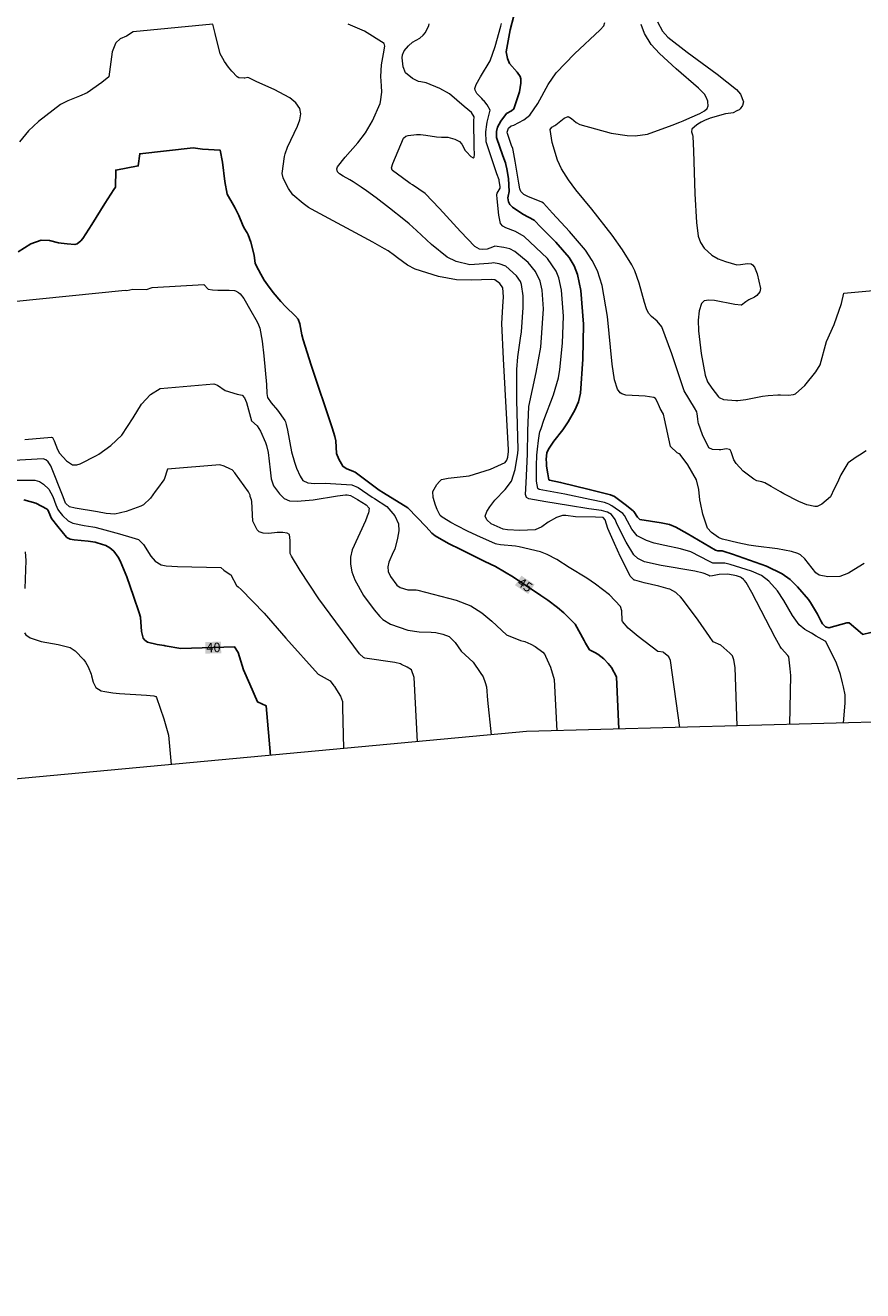
# Model space of a CAD drawing. Units: metres. Extents: x 480925 to 483245, y 6678636 to 6680402.
# Drawn here: x 481916 to 482049, y 6678677 to 6678878 of the extents above; entities that cross this region are included whole.
import ezdxf
from ezdxf.enums import TextEntityAlignment as Align

# ---------------------------------------------------------------- set-up
doc = ezdxf.new("R2010")
doc.units = ezdxf.units.M
doc.header["$MEASUREMENT"] = 0
for name, color, linetype, lineweight in [('Curvas_Intermediarias', 7, 'Continuous', 0), ('Curvas_Mestras', 1, 'Continuous', 25), ('Limite_Restituicao', 6, 'Continuous', 9), ('Topon_Curvas_Mestras', 7, 'Continuous', 0), ('Topon_Curvas_Mestras_Masc', 255, 'Continuous', 9)]:
    doc.layers.add(name, color=color, linetype=linetype, lineweight=lineweight)
doc.styles.add('Arial', font='arial.ttf')

msp = doc.modelspace()

# ---------------------------------------------------------------- linework, layer by layer
at = {"layer": 'Curvas_Intermediarias'}
for points, elevation in [([(482019.96, 6678766.46), (482018.48, 6678777.08), (482018.2, 6678777.68), (482017.37, 6678778.36), (482017.29, 6678778.44), (482016.5, 6678778.52), (482016.48, 6678778.54), (482013.34, 6678780.89), (482011.78, 6678782.22), (482010.85, 6678783.27), (482010.79, 6678783.44), (482010.77, 6678785), (482010.56, 6678785.69), (482008.79, 6678787.53), (482006.59, 6678789.24), (482005.21, 6678790.15), (482002.37, 6678791.89), (482000.43, 6678793.12), (481998.91, 6678793.92), (481997.82, 6678794.33), (481994.42, 6678795.17), (481993.84, 6678795.25), (481991.5, 6678795.48), (481990.87, 6678795.55), (481990.66, 6678795.6), (481987.71, 6678796.94), (481986.26, 6678797.62), (481984.57, 6678798.47), (481983.61, 6678798.99), (481983.14, 6678799.26), (481982.22, 6678799.84), (481981.92, 6678800.14), (481981.42, 6678801.08), (481981.17, 6678801.75), (481980.8, 6678802.97), (481980.72, 6678803.95), (481981.37, 6678805.05), (481981.81, 6678805.55), (481982.09, 6678805.84), (481983.15, 6678806.05), (481986.49, 6678806.43), (481989.89, 6678807.46), (481992.22, 6678808.54), (481992.5, 6678808.89), (481992.63, 6678809.4), (481992.76, 6678810.31), (481992.77, 6678810.55), (481991.97, 6678825), (481991.71, 6678830.59), (481991.73, 6678831.49), (481991.86, 6678833.3), (481991.95, 6678834.86), (481991.86, 6678836.28), (481991.39, 6678836.99), (481990.59, 6678837.54), (481990.1, 6678837.61), (481986.83, 6678837.47), (481984.47, 6678837.56), (481981.61, 6678838.1), (481977.9, 6678839.22), (481976.7, 6678839.87), (481975.12, 6678841.02), (481974.65, 6678841.41), (481973.61, 6678842.13), (481973.07, 6678842.47), (481971.18, 6678843.51), (481961.45, 6678848.78), (481960.99, 6678849.05), (481960.11, 6678849.66), (481958.51, 6678851.06), (481957.82, 6678852.03), (481957.44, 6678852.75), (481956.96, 6678853.74), (481956.81, 6678854.45), (481957.16, 6678857.11), (481957.27, 6678857.54), (481957.65, 6678858.61), (481959.24, 6678861.93), (481959.61, 6678862.97), (481959.76, 6678863.92), (481959.59, 6678864.76), (481958.95, 6678865.65), (481958, 6678866.44), (481955.51, 6678867.79), (481952.78, 6678869.01), (481951.53, 6678869.63), (481951.32, 6678869.66), (481950.87, 6678869.56), (481950.76, 6678869.55), (481949.94, 6678869.64), (481949.67, 6678869.77), (481948.81, 6678870.66), (481948.29, 6678871.34), (481947.64, 6678872.24), (481947.38, 6678872.67), (481946.97, 6678873.42), (481946.13, 6678876.64), (481945.78, 6678878.14), (481933.14, 6678876.92), (481932.09, 6678876.22), (481931.08, 6678875.8), (481930.38, 6678875.17), (481930.31, 6678875.07), (481929.79, 6678873.74), (481929.26, 6678869.79), (481928.16, 6678868.87), (481925.81, 6678867.24), (481924.63, 6678866.69), (481922.75, 6678866), (481921.6, 6678865.4), (481918.09, 6678862.71), (481916.5, 6678861.19), (481915.06, 6678859.47)], 46), ([(482029.08, 6678766.71), (482028.73, 6678775.97), (482028.53, 6678777.21), (482028.3, 6678777.85), (482027.9, 6678778.24), (482026.47, 6678779.56), (482025.27, 6678780.04), (482024.69, 6678780.9), (482022.88, 6678783.51), (482020.4, 6678786.83), (482020.06, 6678787.2), (482019.51, 6678787.73), (482019.3, 6678787.9), (482018.36, 6678788.41), (482018.11, 6678788.5), (482016.62, 6678788.91), (482014.32, 6678789.42), (482012.83, 6678789.83), (482012.7, 6678789.88), (482012.09, 6678790.49), (482011.05, 6678792.53), (482010.55, 6678793.57), (482009.58, 6678795.67), (482008.53, 6678798.04), (482008.1, 6678799.42), (482007.79, 6678799.81), (482006.56, 6678799.86), (482003.39, 6678799.93), (482001.84, 6678800.12), (482001.34, 6678800.15), (482000.35, 6678799.82), (481999.06, 6678799.05), (481998.04, 6678798.34), (481996.96, 6678797.84), (481994.55, 6678797.73), (481992.57, 6678797.84), (481991.91, 6678797.96), (481990.02, 6678798.8), (481989.28, 6678799.46), (481989.06, 6678800.03), (481989.32, 6678800.76), (481989.78, 6678801.49), (481990.6, 6678802.56), (481992.2, 6678804.25), (481993.22, 6678805.59), (481993.82, 6678807.43), (481994.25, 6678810.03), (481994.3, 6678810.58), (481994.07, 6678818.46), (481994.06, 6678823.33), (481994.24, 6678825.32), (481994.67, 6678828.3), (481994.8, 6678829.29), (481995.08, 6678833.14), (481995.09, 6678835.03), (481994.83, 6678836.8), (481994.64, 6678837.3), (481994.02, 6678838.21), (481992.33, 6678839.73), (481991.25, 6678840.11), (481990.32, 6678840.25), (481990.08, 6678840.2), (481989.58, 6678840.15), (481986.61, 6678839.94), (481984.46, 6678840.44), (481982.98, 6678841.16), (481980.5, 6678843.17), (481978.15, 6678845.4), (481976.95, 6678846.46), (481976.14, 6678847.12), (481973.83, 6678848.93), (481971.72, 6678850.56), (481970.18, 6678851.68), (481969.34, 6678852.26), (481968.07, 6678853.1), (481967.55, 6678853.41), (481966.5, 6678854), (481965.92, 6678854.37), (481965.58, 6678854.71), (481965.48, 6678855.16), (481965.58, 6678855.49), (481966.82, 6678857.03), (481968.83, 6678859.29), (481970.05, 6678860.87), (481971.16, 6678862.82), (481972.35, 6678865.57), (481972.43, 6678865.81), (481972.61, 6678867.35), (481972.59, 6678868.34), (481972.48, 6678869.82), (481972.57, 6678871.69), (481972.89, 6678873.44), (481973.11, 6678874.65), (481972.98, 6678875.1), (481969.86, 6678877.03), (481967.26, 6678878.13)], 47), ([(482037.44, 6678766.93), (482037.61, 6678774.71), (482037.5, 6678775.8), (482037.26, 6678777.7), (482037.1, 6678777.91), (482036.12, 6678778.98), (482035.88, 6678779.31), (482035.11, 6678780.73), (482032.16, 6678786.49), (482031.4, 6678787.91), (482030.51, 6678789.49), (482030.24, 6678789.82), (482030.09, 6678789.97), (482029.76, 6678790.22), (482029.58, 6678790.31), (482028.95, 6678790.55), (482027.6, 6678790.83), (482026.21, 6678790.77), (482025.14, 6678790.56), (482024.75, 6678790.5), (482024.57, 6678790.58), (482023.99, 6678790.88), (482023.69, 6678790.99), (482022.36, 6678791.26), (482016.99, 6678792.18), (482014.36, 6678792.77), (482013.3, 6678793.28), (482012.67, 6678793.9), (482011.46, 6678795.88), (482010.03, 6678798.68), (482009.68, 6678799.49), (482009.1, 6678800.29), (482008.45, 6678800.67), (482008.28, 6678800.73), (482007.5, 6678800.92), (482005.49, 6678801.2), (482002.28, 6678801.69), (481998.68, 6678802.28), (481995.99, 6678802.76), (481995.58, 6678802.98), (481995.46, 6678803.47), (481995.53, 6678805.3), (481995.75, 6678809.87), (481995.8, 6678813.57), (481995.96, 6678817.46), (481997.15, 6678822.81), (481997.87, 6678826.83), (481998.29, 6678832.95), (481998.08, 6678835.93), (481997.79, 6678837.33), (481997.04, 6678838.88), (481995.85, 6678840.28), (481993.76, 6678842.05), (481992.96, 6678842.46), (481992.02, 6678842.67), (481990.6, 6678842.88), (481990.2, 6678842.74), (481989.34, 6678842.43), (481988.55, 6678842.34), (481988.14, 6678842.44), (481987.41, 6678842.85), (481985.12, 6678845.21), (481981.78, 6678848.9), (481979.49, 6678851.28), (481977.48, 6678852.63), (481977.14, 6678852.85), (481975.89, 6678853.72), (481974.3, 6678854.92), (481974.25, 6678854.97), (481974.16, 6678855.36), (481974.39, 6678856.02), (481976.07, 6678860.03), (481976.42, 6678860.36), (481976.82, 6678860.46), (481978.13, 6678860.62), (481978.79, 6678860.63), (481979.63, 6678860.54), (481981.31, 6678860.24), (481982.13, 6678860.18), (481982.73, 6678860.21), (481983.12, 6678860.18), (481984.24, 6678859.88), (481984.98, 6678859.49), (481985.33, 6678859.09), (481985.89, 6678858.1), (481986.06, 6678857.88), (481986.79, 6678857.13), (481987.12, 6678856.92), (481987.3, 6678857.03), (481987.35, 6678857.47), (481987.3, 6678858.61), (481987.24, 6678862.78), (481987.31, 6678863.43), (481986.87, 6678864.13), (481985.71, 6678865.05), (481983.4, 6678867.06), (481981.85, 6678867.91), (481979.67, 6678868.84), (481978.8, 6678868.98), (481978.47, 6678869.07), (481977.48, 6678869.54), (481976.4, 6678870.4), (481976.01, 6678871.35), (481975.84, 6678872.79), (481975.89, 6678873.28), (481976.15, 6678873.9), (481976.85, 6678874.72), (481977.49, 6678875.31), (481978.65, 6678875.94), (481979.22, 6678876.38), (481979.56, 6678876.84), (481980.07, 6678877.92), (481980.15, 6678878.2)], 48), ([(482045.94, 6678767.17), (482046.24, 6678770.35), (482046.2, 6678771.63), (482045.95, 6678772.92), (482045.8, 6678773.57), (482045.46, 6678774.85), (482044.82, 6678776.69), (482043.14, 6678780.09), (482043.04, 6678780.18), (482041.62, 6678780.95), (482040.86, 6678781.42), (482039.81, 6678782.02), (482038.92, 6678782.76), (482037.87, 6678784.24), (482036.48, 6678786.62), (482035.46, 6678788.14), (482034.12, 6678789.69), (482032.91, 6678790.59), (482031.34, 6678791.3), (482027.97, 6678792.33), (482027.13, 6678792.55), (482025.64, 6678792.54), (482025.19, 6678792.56), (482024.66, 6678792.83), (482021.69, 6678794.35), (482020.06, 6678794.81), (482017.56, 6678795.34), (482015.91, 6678795.75), (482014.67, 6678796.14), (482013.19, 6678796.92), (482012.35, 6678797.97), (482011.67, 6678799.2), (482011.15, 6678800.1), (482010.9, 6678800.43), (482009.18, 6678801.68), (482008.66, 6678801.95), (482008.44, 6678802.03), (482007.98, 6678802.17), (482005.68, 6678802.68), (482001.67, 6678803.49), (481998.78, 6678804.02), (481997.63, 6678804.26), (481997.4, 6678804.42), (481997.18, 6678805.58), (481997.18, 6678808.02), (481997.26, 6678809.71), (481997.34, 6678810.64), (481997.52, 6678812.04), (481997.68, 6678813.12), (481997.74, 6678813.4), (481997.91, 6678813.96), (481998.37, 6678815.29), (481999.88, 6678819.27), (482000.67, 6678821.96), (482000.91, 6678823.33), (482001.33, 6678827.51), (482001.49, 6678831.78), (482001.17, 6678835.91), (482000.75, 6678837.86), (482000.34, 6678838.95), (481998.94, 6678840.95), (481995.24, 6678844.44), (481993.87, 6678845.23), (481992.33, 6678845.82), (481991.86, 6678846.05), (481991.48, 6678846.47), (481991.23, 6678847.82), (481990.94, 6678850.4), (481990.91, 6678851.03), (481990.97, 6678851.29), (481991.43, 6678852.13), (481991.43, 6678852.37), (481991.28, 6678853.29), (481991.24, 6678853.42), (481990.89, 6678854.39), (481989.18, 6678859.44), (481989.16, 6678861.03), (481989.32, 6678862.23), (481989.38, 6678862.56), (481989.83, 6678864.47), (481989.35, 6678865.36), (481988.84, 6678866.01), (481988.73, 6678866.08), (481988.5, 6678866.36), (481987.74, 6678867.14), (481987.43, 6678867.68), (481987.42, 6678867.95), (481987.6, 6678868.57), (481988.28, 6678869.8), (481989.85, 6678872.35), (481990.63, 6678874.62), (481991.54, 6678877.85), (481991.63, 6678878.28)], 49), ([(482049.22, 6678792.49), (482047.6, 6678791.48), (482046.75, 6678790.98), (482045.39, 6678790.43), (482043.48, 6678790.36), (482042.08, 6678790.65), (482041.57, 6678791.01), (482039.79, 6678793.24), (482039.12, 6678793.87), (482038.72, 6678794.08), (482037.68, 6678794.4), (482035.47, 6678794.81), (482032.05, 6678795.23), (482030.93, 6678795.42), (482029.17, 6678795.8), (482026.75, 6678796.38), (482026.31, 6678796.54), (482026.1, 6678796.65), (482024.97, 6678797.43), (482024.36, 6678798.11), (482023.61, 6678800.34), (482023.23, 6678802.11), (482023.14, 6678802.63), (482022.97, 6678804.25), (482022.62, 6678805.78), (482021.23, 6678808.15), (482020, 6678809.83), (482019.87, 6678809.94), (482019.55, 6678810.09), (482018.47, 6678811.08), (482017.51, 6678815.49), (482017.36, 6678816.23), (482016.84, 6678817.1), (482016.71, 6678817.37), (482016.38, 6678818.25), (482016.07, 6678818.71), (482015.85, 6678818.85), (482014.45, 6678819.09), (482011.4, 6678819.22), (482010.76, 6678819.42), (482010.48, 6678819.6), (482010.05, 6678820.18), (482009.58, 6678821.67), (482009.19, 6678824.15), (482008.47, 6678831.74), (482007.63, 6678836.65), (482006.88, 6678838.96), (482006.05, 6678840.64), (482005, 6678842.24), (482002.46, 6678845.24), (481999.72, 6678848.13), (481998.31, 6678849.71), (481998.04, 6678849.9), (481995.83, 6678850.8), (481995.17, 6678851.08), (481994.72, 6678851.56), (481994.56, 6678852.02), (481994.39, 6678852.89), (481993.8, 6678856.38), (481993.48, 6678858.12), (481993.41, 6678858.38), (481993.25, 6678858.9), (481992.58, 6678860.77), (481992.53, 6678860.98), (481992.74, 6678861.62), (481993.19, 6678861.99), (481993.57, 6678862.12), (481995.19, 6678862.95), (481996.15, 6678863.72), (481997.4, 6678865.57), (481999.06, 6678868.57), (482000.34, 6678870.43), (482003.24, 6678873.42), (482007.33, 6678877.23), (482007.88, 6678877.87), (482008.07, 6678878.41)], 51), ([(482049.54, 6678810.4), (482048.48, 6678809.7), (482047.98, 6678809.37), (482046.7, 6678808.47), (482046.66, 6678808.42), (482045.55, 6678806.58), (482044.93, 6678805.24), (482044.49, 6678804.38), (482043.87, 6678803.1), (482042.51, 6678801.93), (482041.76, 6678801.58), (482041.38, 6678801.54), (482040.13, 6678801.8), (482038.86, 6678802.36), (482036.46, 6678803.59), (482035.96, 6678803.87), (482034.48, 6678804.75), (482033.47, 6678805.3), (482032.98, 6678805.47), (482032.2, 6678805.65), (482031.73, 6678805.87), (482030.01, 6678807.19), (482028.89, 6678808.36), (482028.55, 6678808.94), (482028.09, 6678810.24), (482027.94, 6678810.53), (482027.84, 6678810.62), (482027.38, 6678810.69), (482026.48, 6678810.56), (482026.19, 6678810.55), (482025.14, 6678810.59), (482024.58, 6678810.85), (482023.54, 6678812.96), (482022.95, 6678814.72), (482022.89, 6678814.97), (482022.81, 6678815.48), (482022.74, 6678816.26), (482022.68, 6678816.58), (482022.29, 6678817.2), (482020.67, 6678819.93), (482018.7, 6678825.78), (482017.11, 6678830.08), (482016.38, 6678830.97), (482015.45, 6678831.73), (482015.01, 6678832.26), (482014.69, 6678832.96), (482014.36, 6678833.96), (482013.49, 6678837.01), (482012.8, 6678838.99), (482012.35, 6678839.93), (482010.88, 6678842.33), (482009.21, 6678844.62), (482006, 6678848.78), (482003.46, 6678851.84), (482002.26, 6678853.41), (482001.17, 6678855.16), (482000.53, 6678856.56), (481999.68, 6678859.36), (481999.37, 6678861.43), (481999.62, 6678861.79), (482000.11, 6678862.07), (482000.26, 6678862.17), (482001.59, 6678863.22), (482002.2, 6678863.46), (482002.73, 6678863.18), (482003.51, 6678862.51), (482004.08, 6678862.2), (482009.08, 6678860.83), (482011.61, 6678860.45), (482012.86, 6678860.4), (482014.83, 6678860.7), (482018.73, 6678862.12), (482019.97, 6678862.56), (482020.49, 6678862.78), (482021.53, 6678863.27), (482023.16, 6678863.98), (482023.9, 6678864.39), (482024.28, 6678864.75), (482024.45, 6678865.2), (482024.42, 6678865.81), (482024.4, 6678865.91), (482024.15, 6678866.58), (482023.87, 6678867.03), (482022.91, 6678867.97), (482019.4, 6678871.04), (482016.74, 6678873.47), (482015.42, 6678874.92), (482014.36, 6678876.67), (482013.84, 6678878.11)], 52), ([(482016.41, 6678878.52), (482017.22, 6678877.04), (482018.06, 6678876.1), (482021.13, 6678873.68), (482025.89, 6678870.2), (482028.96, 6678867.78), (482029.58, 6678867.02), (482030.07, 6678865.84), (482029.94, 6678865.23), (482029.53, 6678864.69), (482029.38, 6678864.57), (482029.03, 6678864.36), (482028.44, 6678864.07), (482028.05, 6678864.04), (482027.2, 6678863.9), (482024.8, 6678863.2), (482023.9, 6678862.86), (482023.33, 6678862.58), (482023.11, 6678862.45), (482022.68, 6678862.14), (482021.89, 6678861.46), (482021.8, 6678861.05), (482021.97, 6678860.55), (482022.02, 6678860.29), (482022.13, 6678858.03), (482022.32, 6678851.18), (482022.6, 6678846.67), (482022.89, 6678844.47), (482023.23, 6678843.48), (482023.84, 6678842.57), (482025.02, 6678841.47), (482026.05, 6678840.88), (482027.21, 6678840.46), (482029.03, 6678839.91), (482029.62, 6678839.99), (482030.69, 6678840.14), (482031.29, 6678840.08), (482031.5, 6678839.94), (482031.8, 6678839.54), (482032.27, 6678838.5), (482032.79, 6678836.16), (482032.68, 6678835.65), (482032.21, 6678835.07), (482031.82, 6678834.79), (482030.91, 6678834.36), (482030.43, 6678834.05), (482029.78, 6678833.54), (482029.69, 6678833.5), (482028.69, 6678833.61), (482025.49, 6678834.27), (482024.57, 6678834.34), (482023.85, 6678834.21), (482023.41, 6678833.81), (482023.02, 6678832.62), (482022.87, 6678831.14), (482022.91, 6678829.46), (482023.37, 6678825.84), (482023.99, 6678822.39), (482024.38, 6678821.33), (482025.02, 6678820.35), (482026.11, 6678818.97), (482026.19, 6678818.88), (482026.87, 6678818.56), (482028.83, 6678818.38), (482029.16, 6678818.4), (482030.46, 6678818.57), (482033.07, 6678819.06), (482033.98, 6678819.19), (482035.55, 6678819.3), (482035.96, 6678819.3), (482037.21, 6678819.23), (482037.99, 6678819.32), (482038.32, 6678819.47), (482039.83, 6678820.76), (482041.55, 6678822.94), (482042.23, 6678824.03), (482043.26, 6678827.75), (482044.47, 6678830.48), (482045.62, 6678833.8), (482046.02, 6678835.42), (482055.3, 6678836.28)], 53), ([(481914.09, 6678834.1), (481931.86, 6678835.91), (481932.12, 6678835.87), (481933.08, 6678836.04), (481935.23, 6678836), (481936.16, 6678836.35), (481944.33, 6678836.83), (481945.04, 6678836.09), (481945.71, 6678835.96), (481946.6, 6678835.89), (481948.37, 6678835.92), (481949.23, 6678835.85), (481949.39, 6678835.81), (481949.87, 6678835.56), (481950.15, 6678835.33), (481950.7, 6678834.6), (481951.84, 6678832.63), (481952.62, 6678831.24), (481952.93, 6678830.67), (481953.26, 6678829.86), (481953.63, 6678827.81), (481953.86, 6678825.46), (481954.29, 6678820.94), (481954.38, 6678819.48), (481954.48, 6678818.84), (481955.06, 6678818.04), (481956.08, 6678816.84), (481957.23, 6678815.21), (481957.31, 6678814.99), (481957.44, 6678814.56), (481957.64, 6678813.68), (481958.26, 6678810.25), (481958.74, 6678808.6), (481959.09, 6678807.66), (481959.64, 6678806.38), (481960.1, 6678805.68), (481960.86, 6678805.29), (481961.91, 6678805.19), (481963.64, 6678805.28), (481967.88, 6678805), (481968.85, 6678804.55), (481971.1, 6678803.06), (481971.44, 6678802.85), (481973.43, 6678801.53), (481974.71, 6678800.07), (481975.28, 6678798.82), (481975.31, 6678797.71), (481975.1, 6678796.53), (481974.68, 6678794.78), (481974.42, 6678794.31), (481973.75, 6678792.73), (481973.56, 6678791.99), (481973.65, 6678791.24), (481973.99, 6678790.46), (481975.02, 6678789.05), (481975.54, 6678788.67), (481976.77, 6678788.31), (481978.08, 6678788.31), (481978.33, 6678788.28), (481979.55, 6678787.96), (481984.44, 6678786.69), (481986.74, 6678785.76), (481988.49, 6678784.67), (481990.1, 6678783.33), (481992.42, 6678781.18), (481992.45, 6678781.15), (481994.65, 6678780.3), (481995.33, 6678780.12), (481996.32, 6678779.68), (481996.99, 6678779.34), (481998.22, 6678778.4), (481998.5, 6678778.03), (481998.62, 6678777.8), (481999.44, 6678776.04), (481999.98, 6678774.08), (482000.42, 6678765.93)], 44), ([(481915.94, 6678812.17), (481920.16, 6678812.58), (481920.31, 6678812.51), (481920.6, 6678811.97), (481921.1, 6678810.63), (481921.44, 6678810.02), (481922.53, 6678808.79), (481923.5, 6678808.16), (481924.21, 6678808.17), (481924.73, 6678808.35), (481927.31, 6678809.63), (481927.7, 6678809.88), (481929.56, 6678811.24), (481931.34, 6678812.9), (481933.13, 6678815.64), (481934.44, 6678817.82), (481935.86, 6678819.33), (481937.4, 6678820.29), (481945.97, 6678821.04), (481946.54, 6678820.82), (481947.73, 6678819.98), (481949.66, 6678819.41), (481950.44, 6678819.24), (481950.84, 6678818.8), (481951.15, 6678818.09), (481951.93, 6678815.18), (481952.83, 6678814.37), (481953.34, 6678813.53), (481954.17, 6678811.71), (481954.33, 6678811.25), (481954.57, 6678810.15), (481954.87, 6678807.38), (481955.07, 6678805.95), (481955.44, 6678804.82), (481956.37, 6678803.55), (481957.12, 6678802.83), (481957.98, 6678802.47), (481959.19, 6678802.4), (481961.7, 6678802.6), (481965.59, 6678803.24), (481966.87, 6678803.4), (481967.13, 6678803.42), (481967.65, 6678803.31), (481968.76, 6678802.66), (481970.16, 6678801.82), (481970.62, 6678801.3), (481970.53, 6678800.52), (481970.48, 6678800.44), (481970.01, 6678799.29), (481967.91, 6678794.67), (481967.66, 6678793.53), (481967.64, 6678792.42), (481967.89, 6678791.17), (481968.35, 6678789.91), (481969.73, 6678787.43), (481971.43, 6678785.13), (481972.3, 6678784.09), (481972.79, 6678783.62), (481974, 6678782.88), (481976.74, 6678781.92), (481978.58, 6678781.65), (481980.48, 6678781.61), (481981.21, 6678781.57), (481982.34, 6678781.29), (481983.31, 6678780.89), (481984.29, 6678779.97), (481985.24, 6678778.59), (481987.11, 6678776.83), (481988.27, 6678775.19), (481988.7, 6678774.52), (481989.05, 6678773.62), (481989.23, 6678772.9), (481989.42, 6678770.78), (481989.97, 6678765.27)], 43), ([(481978.29, 6678764.19), (481977.77, 6678774.41), (481977.35, 6678775.64), (481976.67, 6678776.05), (481975.77, 6678776.48), (481975.59, 6678776.55), (481974.7, 6678776.8), (481969.93, 6678777.46), (481969.7, 6678777.6), (481969.07, 6678778.18), (481962.63, 6678786.88), (481959.65, 6678791.39), (481958.27, 6678793.67), (481958.09, 6678794.11), (481958.07, 6678796.16), (481957.96, 6678797.09), (481957.61, 6678797.34), (481956.92, 6678797.42), (481956.02, 6678797.4), (481954.68, 6678797.29), (481953.8, 6678797.3), (481953.16, 6678797.51), (481952.81, 6678797.84), (481952.14, 6678799.2), (481951.96, 6678802.36), (481951.92, 6678802.62), (481951.7, 6678803.15), (481951.7, 6678803.36), (481951.43, 6678803.88), (481949.37, 6678806.74), (481949.29, 6678806.91), (481948.85, 6678807.39), (481948.58, 6678807.48), (481947.58, 6678807.96), (481946.92, 6678808.18), (481938.61, 6678807.48), (481938.03, 6678805.83), (481937.85, 6678805.59), (481937.16, 6678804.61), (481936.64, 6678803.94), (481935.86, 6678802.87), (481934.79, 6678801.84), (481934.37, 6678801.6), (481932.04, 6678800.74), (481930.23, 6678800.36), (481928.85, 6678800.44), (481927.46, 6678800.73), (481923.9, 6678801.29), (481923.03, 6678801.5), (481922.42, 6678802.01), (481922.36, 6678802.1), (481922, 6678803.07), (481920.07, 6678808.03), (481919.64, 6678808.66), (481919.26, 6678808.99), (481918.82, 6678809.12), (481914.18, 6678808.85)], 42), ([(481914.48, 6678805.73), (481917.51, 6678805.75), (481918.23, 6678805.55), (481918.9, 6678805.12), (481919.74, 6678804.28), (481920.38, 6678803.12), (481920.86, 6678801.82), (481921.17, 6678801.07), (481921.25, 6678800.91), (481921.9, 6678800.12), (481922.8, 6678799.28), (481923.57, 6678798.93), (481925.37, 6678798.52), (481926.71, 6678798.35), (481927.04, 6678798.28), (481928.03, 6678798.03), (481930.97, 6678797.23), (481932.91, 6678796.65), (481933.97, 6678796.32), (481934.78, 6678795.52), (481935.96, 6678793.67), (481936.64, 6678792.85), (481937.57, 6678792.3), (481938.11, 6678792.16), (481938.38, 6678792.11), (481940.15, 6678792.02), (481947.07, 6678791.86), (481947.51, 6678791.47), (481948.56, 6678790.77), (481948.65, 6678790.68), (481949.53, 6678789.01), (481949.79, 6678788.8), (481950.29, 6678788.36), (481953.92, 6678784.6), (481957.4, 6678780.66), (481962.52, 6678774.95), (481964.42, 6678773.89), (481964.99, 6678773.09), (481965.1, 6678772.98), (481965.44, 6678772.43), (481966.08, 6678771.45), (481966.36, 6678770.57), (481966.36, 6678769.61), (481966.53, 6678763.11)], 41), ([(481915.99, 6678794.35), (481916.11, 6678792.97), (481915.9, 6678788.55)], 39), ([(481915.85, 6678781.5), (481916.07, 6678781.18), (481916.77, 6678780.7), (481918.53, 6678780.1), (481921.21, 6678779.65), (481923.12, 6678779.17), (481923.92, 6678778.66), (481925.27, 6678777.22), (481925.57, 6678776.84), (481926.01, 6678776.07), (481926.44, 6678774.95), (481926.54, 6678774.64), (481926.79, 6678773.66), (481927.18, 6678772.83), (481928.07, 6678772.3), (481928.61, 6678772.16), (481929.92, 6678771.98), (481930.98, 6678771.88), (481935.26, 6678771.6), (481936.4, 6678771.49), (481936.73, 6678771.37), (481936.83, 6678771.24), (481938.02, 6678767.85), (481938.72, 6678765.22), (481939.19, 6678760.58)], 39)]:
    msp.add_lwpolyline(points, dxfattribs=dict(at, elevation=elevation))
at = {"layer": 'Curvas_Mestras'}
for points, elevation in [([(481993.62, 6678879.47), (481993.01, 6678877.23), (481992.38, 6678873.77), (481992.58, 6678872.68), (481992.79, 6678872.16), (481992.92, 6678871.91), (481994.12, 6678870.53), (481994.62, 6678869.83), (481994.72, 6678869.45), (481994.72, 6678868.79), (481994.5, 6678867.41), (481993.57, 6678864.69), (481993.25, 6678864.38), (481992.44, 6678863.96), (481991.53, 6678862.74), (481991, 6678861.8), (481990.83, 6678861.12), (481990.86, 6678860.17), (481991.87, 6678857.24), (481992.26, 6678856.14), (481992.35, 6678855.84), (481992.48, 6678855.18), (481992.74, 6678853.66), (481992.87, 6678851.58), (481992.72, 6678850.84), (481992.66, 6678850.59), (481992.76, 6678849.92), (481992.95, 6678849.52), (481993.39, 6678849.09), (481995.01, 6678847.99), (481996.81, 6678847), (481997.93, 6678845.86), (482000.28, 6678843.55), (482002.38, 6678841.11), (482003.18, 6678839.79), (482003.72, 6678838.39), (482004.25, 6678835.85), (482004.68, 6678830.49), (482004.54, 6678824.97), (482004.19, 6678819.54), (482003.89, 6678818.18), (482003.29, 6678816.87), (482002.2, 6678815), (482001.36, 6678813.73), (481999.96, 6678811.92), (481999.1, 6678810.68), (481998.85, 6678810.05), (481998.75, 6678809.09), (481998.76, 6678808.41), (481998.8, 6678807.96), (481998.99, 6678806.73), (481999.18, 6678805.81), (481999.27, 6678805.75), (482001.02, 6678805.38), (482005.57, 6678804.27), (482008.96, 6678803.41), (482009.57, 6678803.14), (482011.29, 6678801.86), (482012.56, 6678800.86), (482012.64, 6678800.77), (482013.23, 6678799.85), (482013.63, 6678799.51), (482016.97, 6678798.95), (482017.53, 6678798.85), (482018.33, 6678798.67), (482019.34, 6678798.29), (482021.15, 6678797.29), (482024.7, 6678795.15), (482025.64, 6678794.61), (482025.98, 6678794.54), (482026.7, 6678794.49), (482026.98, 6678794.42), (482028.33, 6678793.96), (482033.71, 6678792.08), (482036.24, 6678790.87), (482037.51, 6678789.95), (482038.64, 6678788.8), (482040.41, 6678786.77), (482040.7, 6678786.33), (482041.82, 6678784.46), (482042.33, 6678783.41), (482042.61, 6678782.92), (482043.09, 6678782.43), (482043.61, 6678782.28), (482046.51, 6678783.07), (482046.87, 6678783.07), (482048.95, 6678781.26), (482048.99, 6678781.23), (482050.29, 6678781.54)], 50), ([(481914.85, 6678841.98), (481916.87, 6678843.28), (481918.51, 6678843.87), (481919.86, 6678843.79), (481921.26, 6678843.44), (481921.72, 6678843.35), (481922.63, 6678843.24), (481923.85, 6678843.17), (481924.22, 6678843.29), (481924.81, 6678843.73), (481925.15, 6678844.1), (481926.57, 6678846.31), (481928.63, 6678849.67), (481930.06, 6678851.87), (481930.34, 6678852.27), (481930.36, 6678854.98), (481933.94, 6678855.64), (481934.17, 6678857.56), (481942.64, 6678858.53), (481944.12, 6678858.3), (481946.93, 6678858.16), (481947.33, 6678856.21), (481947.68, 6678853.15), (481948.04, 6678851.15), (481949.07, 6678849.43), (481949.34, 6678848.95), (481949.89, 6678847.78), (481950.52, 6678846.31), (481950.78, 6678845.74), (481951.25, 6678845.01), (481951.41, 6678844.7), (481951.81, 6678843.52), (481952.25, 6678841.91), (481952.35, 6678841.43), (481952.53, 6678840.22), (481952.65, 6678839.81), (481953.39, 6678838.43), (481953.96, 6678837.47), (481954.46, 6678836.73), (481955.38, 6678835.53), (481956.57, 6678834.1), (481957.34, 6678833.31), (481958.92, 6678831.77), (481959.34, 6678831.32), (481959.62, 6678830.55), (481959.92, 6678828.84), (481960.13, 6678828.01), (481961.4, 6678824.02), (481964.72, 6678814.07), (481965.15, 6678812.68), (481965.3, 6678812), (481965.43, 6678809.98), (481965.79, 6678809.05), (481966.46, 6678807.95), (481966.95, 6678807.61), (481968.11, 6678807.13), (481968.38, 6678806.98), (481969.46, 6678806.23), (481972.21, 6678804.16), (481972.91, 6678803.74), (481976.78, 6678801.36), (481979.66, 6678798.33), (481980.58, 6678797.32), (481981.12, 6678796.92), (481983.24, 6678795.69), (481985.15, 6678794.72), (481988.99, 6678792.84), (481990.68, 6678792), (481993.56, 6678790.31), (481997.9, 6678787.41), (481998.97, 6678786.66), (482000.53, 6678785.5), (482001.54, 6678784.68), (482003.35, 6678782.86), (482004.77, 6678780.3), (482005, 6678779.87), (482005.61, 6678778.81), (482006.44, 6678778.37), (482006.91, 6678778.1), (482007.9, 6678777.34), (482008.6, 6678776.63), (482009.11, 6678775.98), (482009.88, 6678774.5), (482010.29, 6678766.2)], 45), ([(481915.78, 6678802.63), (481917.69, 6678802.09), (481919.46, 6678801.13), (481919.63, 6678800.93), (481919.99, 6678800.04), (481920.18, 6678799.67), (481921.15, 6678798.36), (481922.53, 6678796.7), (481922.61, 6678796.62), (481923.13, 6678796.35), (481923.78, 6678796.24), (481925.99, 6678796.04), (481927.08, 6678795.87), (481927.43, 6678795.79), (481928.8, 6678795.34), (481929.42, 6678795), (481930.07, 6678794.45), (481930.74, 6678793.5), (481931.05, 6678792.9), (481932.13, 6678790.4), (481933.18, 6678787.31), (481934.09, 6678784.67), (481934.3, 6678783.97), (481934.48, 6678781.73), (481934.74, 6678780.67), (481934.96, 6678780.34), (481935.4, 6678780.01), (481936.95, 6678779.64), (481938.03, 6678779.5), (481938.19, 6678779.43), (481940.72, 6678779.01), (481949.25, 6678779.25), (481949.82, 6678778.37), (481950.66, 6678775.64), (481951.66, 6678773.32), (481952.9, 6678770.52), (481954.26, 6678769.88), (481954.92, 6678762.03)], 40)]:
    msp.add_lwpolyline(points, dxfattribs=dict(at, elevation=elevation))
at = {"layer": 'Limite_Restituicao'}
msp.add_polyline3d([(482769.1, 6679001.66, 0), (482640.16, 6678946.18, 0), (482605.18, 6678931.75, 0), (482533.73, 6678902.76, 0), (482223.03, 6678776.37, 0), (482213.77, 6678767.26, 0), (482211.37, 6678764.16, 0), (482186.22, 6678753.85, 0), (482090.08, 6678768.37, 0), (481995.62, 6678765.8, 0), (481896.02, 6678756.58, 0), (481819.55, 6678682.55, 0), (481794.42, 6678677.02, 0), (481761.91, 6678685.55, 0), (481679.91, 6678720.93, 0)], dxfattribs=at)
at = {"layer": 'Topon_Curvas_Mestras_Masc', "color": 255}
for points in [[(481993.78, 6678789.05, 45), (481995.88, 6678787.65, 45), (481994.8, 6678790.57, 45), (481996.89, 6678789.17, 45)], [(481944.62, 6678778.19, 40), (481947.12, 6678778.26, 40), (481944.57, 6678780.03, 40), (481947.07, 6678780.1, 40)]]:
    msp.add_solid(points, dxfattribs=at)

# ---------------------------------------------------------------- texts
at = {"layer": 'Topon_Curvas_Mestras', "style": 'Arial'}
for s, rotation, p in [('45', 326.3193, (481995.37, 6678789.1, 45)), ('40', 1.6018, (481945.88, 6678779.16, 40))]:
    msp.add_text(s, height=1.5, rotation=rotation, dxfattribs=at).set_placement(p, align=Align.MIDDLE_CENTER)

doc.saveas('drawing.dxf')
